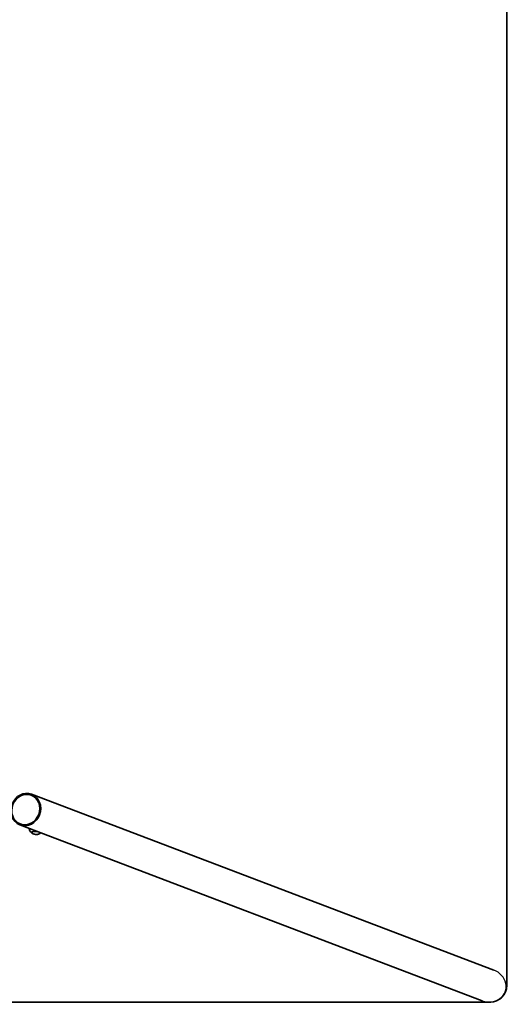
# Model space of a CAD drawing. Units: millimetres. Extents: x -16304 to 16840, y -2286 to 3939.
# Drawn here: x 15516 to 16840, y -1952 to 716 of the extents above; entities that cross this region are included whole.
import ezdxf

# ---------------------------------------------------------------- set-up
doc = ezdxf.new("R2010")
doc.units = ezdxf.units.MM
doc.layers.add('Widoczne (ISO)', color=7, linetype='Continuous', lineweight=35)
doc.layers.add('Widoczne wąskie (ISO)', color=7, linetype='Continuous', lineweight=25)

msp = doc.modelspace()

# ---------------------------------------------------------------- linework, layer by layer
at = {"layer": 'Widoczne (ISO)'}
for p, q in [((16836.1, -1901.3), (16836.1, 3532.7)), ((16801.2, -1859.5), (15548.4, -1383)), ((16769.6, -1942.6), (15516.8, -1466.1)), ((15547.9, -1485.5), (15547.9, -1486.2)), ((14099.6, -1946.3), (16791.1, -1946.3))]:
    msp.add_line(p, q, dxfattribs=at)
msp.add_arc((16791.1, -1901.3), 45, 270, 0, dxfattribs=at)
for major_axis in [(-15.8, -41.5), (-14.9, -39.1)]:
    msp.add_ellipse((15532.6, -1424.6), major_axis=major_axis, ratio=0.895868, dxfattribs=at)
msp.add_ellipse((15560.9, -1486.1), major_axis=(-13.5, 0), ratio=0.173648, start_param=4.536039, end_param=6.600796, dxfattribs=at)
for points, knots in [([(15541.4, -1475.5), (15541.6, -1476.5), (15541.9, -1477.5), (15542.8, -1479.7), (15543.3, -1480.9), (15544.6, -1483), (15545.2, -1483.8), (15546.4, -1485.3), (15547, -1486), (15547.6, -1486.5)], [2.6538028, 2.6538028, 2.6538028, 2.6538028, 2.6803353, 2.6803353, 2.7183999, 2.7183999, 2.7564645, 2.7564645, 2.7945291, 2.7945291, 2.7945291, 2.7945291]), ([(15547.9, -1486.2), (15547.9, -1486.3), (15547.9, -1486.4), (15548, -1486.6), (15548, -1486.7), (15548.1, -1486.8), (15548.1, -1486.9), (15548.2, -1487), (15548.3, -1487.1), (15548.4, -1487.2), (15548.4, -1487.3), (15548.5, -1487.3)], [1.8171732, 1.8171732, 1.8171732, 1.8171732, 1.8569561, 1.8569561, 1.896739, 1.896739, 1.9365219, 1.9365219, 1.9763048, 1.9763048, 2.0160876, 2.0160876, 2.0160876, 2.0160876]), ([(15548.5, -1487.3), (15550.2, -1488.8), (15551.6, -1489.6), (15554.7, -1491.2), (15555.8, -1491.5), (15558.4, -1492.2), (15559.1, -1492.3), (15560.2, -1492.4), (15560.6, -1492.4), (15561.1, -1492.4), (15561.3, -1492.4), (15561.9, -1492.3), (15562.4, -1492.3), (15564.3, -1492), (15565.1, -1491.8), (15567.7, -1490.9), (15569.6, -1490.5), (15573.1, -1487.5)], [2.016088, 2.016088, 2.016088, 2.016088, 2.141187, 2.141187, 2.373493, 2.373493, 2.841718, 2.841718, 3.390471, 3.390471, 3.688017, 3.688017, 4.23677, 4.23677, 4.498311, 4.498311, 4.754259, 4.754259, 4.754259, 4.754259])]:
    msp.add_open_spline(points, degree=3, knots=knots, dxfattribs=at)
at = {"layer": 'Widoczne wąskie (ISO)'}
for centre, major_axis, ratio, start_param, end_param in [((15560.9, -1486.9), (-12.7, 0), 0.173648, 4.284277, 6.4821), ((15560.9, -1486.2), (-13, 0), 0.173648, 4.496062, 6.283185), ((16785.4, -1901.1), (46.4, -17.6), 0.895868, 4.712389, 7.853982), ((16785.9, -1901.3), (46.4, -17.6), 0.895868, 5.055155, 5.184693), ((16785.9, -1901.3), (46.4, -17.6), 0.895868, 5.755652, 6.052928)]:
    msp.add_ellipse(centre, major_axis=major_axis, ratio=ratio, start_param=start_param, end_param=end_param, dxfattribs=at)

doc.saveas('drawing.dxf')
